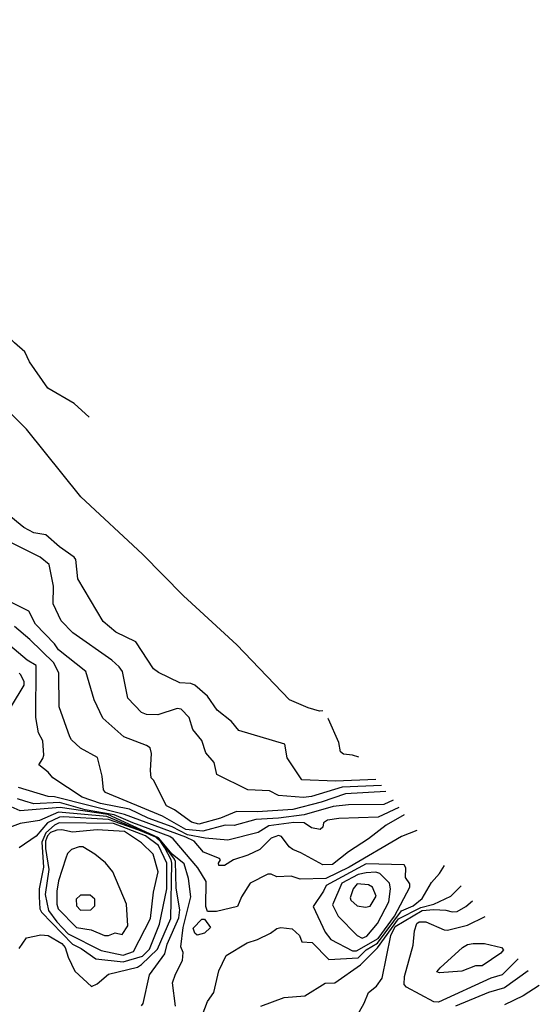
# Model space of a CAD drawing. Extents: x 523459 to 524235, y 3539807 to 3540654.
# Drawn here: x 524187 to 524208, y 3540301 to 3540341 of the extents above; entities that cross this region are included whole.
import ezdxf

# ---------------------------------------------------------------- set-up
doc = ezdxf.new("R2010")
doc.units = 0

msp = doc.modelspace()

# ---------------------------------------------------------------- linework, layer by layer
at = {"layer": 'Contours'}
for points in [[(524190.022, 3540324.477, 297), (524189.411, 3540325.032, 297), (524188.355, 3540325.65, 297), (524187.617, 3540326.721, 297), (524187.424, 3540327.116, 297), (524187.002, 3540327.488, 297), (524184.761, 3540329.775, 297), (524183.332, 3540331.012, 297), (524183.13, 3540331.463, 297), (524182.678, 3540331.983, 297), (524181.746, 3540332.6, 297), (524180.152, 3540334.256, 297), (524178.168, 3540335.978, 297), (524177.592, 3540337.18, 297), (524177.689, 3540337.667, 297), (524177.664, 3540337.829, 297), (524176.899, 3540338.739, 297), (524176.841, 3540338.868, 297), (524177.298, 3540340.525, 297)], [(524199.441, 3540312.625, 298), (524199.311, 3540312.623, 298), (524198.857, 3540312.752, 298), (524198.105, 3540313.08, 298), (524195.972, 3540315.289, 298), (524193.822, 3540317.268, 298), (524192.173, 3540318.959, 298), (524189.681, 3540321.265, 298), (524187.489, 3540323.997, 298), (524186.03, 3540325.455, 298)], [(524201.589, 3540309.865, 299), (524199.961, 3540309.793, 299), (524198.597, 3540309.842, 299), (524198.012, 3540310.732, 299), (524197.915, 3540311.284, 299), (524196.063, 3540311.843, 299), (524195.762, 3540312.203, 299), (524195.182, 3540312.658, 299), (524194.797, 3540313.216, 299), (524194.277, 3540313.668, 299), (524194.115, 3540313.739, 299), (524193.681, 3540313.762, 299), (524192.816, 3540314.184, 299), (524192.621, 3540314.325, 299), (524191.906, 3540315.413, 299), (524191.094, 3540315.807, 299), (524190.578, 3540316.231, 299), (524189.568, 3540317.952, 299), (524189.477, 3540318.732, 299), (524189.41, 3540318.829, 299), (524188.821, 3540319.249, 299), (524188.268, 3540319.731, 299), (524187.781, 3540319.812, 299), (524187.385, 3540320.031, 299), (524186.712, 3540320.583, 299)], [(524201.812, 3540309.616, 300), (524200.221, 3540309.545, 300), (524198.987, 3540309.178, 300), (524198.662, 3540309.136, 300), (524197.655, 3540309.21, 300), (524197.298, 3540309.401, 300), (524196.421, 3540309.437, 300), (524195.172, 3540310.06, 300), (524195.057, 3540310.547, 300), (524194.728, 3540310.937, 300), (524194.569, 3540311.438, 300), (524194.207, 3540311.878, 300), (524194.05, 3540312.366, 300), (524193.725, 3540312.697, 300), (524193.563, 3540312.729, 300), (524192.783, 3540312.466, 300), (524192.328, 3540312.485, 300), (524192.133, 3540312.562, 300), (524191.581, 3540313.138, 300), (524191.36, 3540314.217, 300), (524191.225, 3540314.412, 300), (524190.932, 3540314.672, 300), (524189.365, 3540315.776, 300), (524188.889, 3540316.263, 300), (524188.57, 3540316.945, 300), (524188.583, 3540317.66, 300), (524188.399, 3540318.537, 300), (524188.041, 3540318.832, 300), (524186.677, 3540319.514, 300)], [(524201.994, 3540309.378, 301), (524200.361, 3540309.28, 301), (524199.376, 3540308.947, 301), (524198.24, 3540308.654, 301), (524196.81, 3540308.557, 301), (524195.966, 3540308.57, 301), (524195.316, 3540308.304, 301), (524194.439, 3540308.061, 301), (524194.147, 3540308.141, 301), (524193.465, 3540308.633, 301), (524193.14, 3540308.792, 301), (524192.619, 3540309.832, 301), (524192.526, 3540309.93, 301), (524192.494, 3540310.222, 301), (524192.53, 3540310.904, 301), (524192.482, 3540311.131, 301), (524192.328, 3540311.237, 301), (524191.419, 3540311.584, 301), (524190.564, 3540312.333, 301), (524190.215, 3540313.08, 301), (524189.887, 3540314.217, 301), (524188.788, 3540315.097, 301), (524188.626, 3540315.329, 301), (524187.85, 3540316.133, 301), (524187.586, 3540316.647, 301), (524186.807, 3540317.049, 301)], [(524202.285, 3540309.02, 302), (524201.91, 3540308.85, 302), (524200.481, 3540308.835, 302), (524199.863, 3540308.77, 302), (524198.694, 3540308.428, 302), (524197.655, 3540308.296, 302), (524196.745, 3540308.248, 302), (524195.869, 3540308.005, 302), (524195.511, 3540308.02, 302), (524194.602, 3540307.77, 302), (524193.92, 3540307.848, 302), (524192.978, 3540308.375, 302), (524190.672, 3540309.328, 302), (524190.604, 3540309.443, 302), (524190.549, 3540309.995, 302), (524190.35, 3540310.742, 302), (524189.665, 3540311.13, 302), (524189.311, 3540311.456, 302), (524189.237, 3540311.586, 302), (524188.815, 3540312.788, 302), (524188.789, 3540314.152, 302), (524188.589, 3540314.574, 302), (524187.623, 3540315.516, 302), (524187.002, 3540316.034, 302)], [(524202.507, 3540308.728, 303), (524201.682, 3540308.334, 303), (524200.091, 3540308.282, 303), (524199.636, 3540308.212, 303), (524199.474, 3540308.113, 303), (524199.441, 3540307.932, 303), (524199.344, 3540307.847, 303), (524198.987, 3540307.909, 303), (524198.694, 3540308.112, 303), (524198.272, 3540308.119, 303), (524197.265, 3540307.983, 303), (524196.843, 3540307.719, 303), (524195.609, 3540307.41, 303), (524194.699, 3540307.487, 303), (524193.985, 3540307.628, 303), (524193.368, 3540307.949, 303), (524192.393, 3540308.3, 303), (524191.646, 3540308.66, 303), (524190.477, 3540308.885, 303), (524189.73, 3540309.149, 303), (524188.556, 3540309.93, 303), (524188.366, 3540310.161, 303), (524187.982, 3540310.449, 303), (524188.155, 3540310.709, 303), (524188.184, 3540310.839, 303), (524188.146, 3540311.424, 303), (524187.981, 3540311.749, 303), (524187.872, 3540312.366, 303), (524187.879, 3540314.455, 303), (524187.521, 3540314.678, 303), (524186.287, 3540315.715, 303)], [(524186.885, 3540312.82, 304), (524187.397, 3540313.665, 304), (524187.395, 3540313.795, 304), (524187.262, 3540314.088, 304), (524187.197, 3540314.147, 304)], [(524199.669, 3540312.302, 298), (524199.659, 3540312.333, 298)], [(524200.903, 3540310.759, 298), (524200.643, 3540310.847, 298), (524200.286, 3540310.877, 298), (524200.156, 3540310.981, 298), (524200.096, 3540311.359, 298), (524199.669, 3540312.301, 298)], [(524202.723, 3540308.436, 304), (524202.007, 3540308.013, 304), (524201.293, 3540307.463, 304), (524200.481, 3540306.944, 304), (524199.831, 3540306.424, 304), (524199.441, 3540306.419, 304), (524198.564, 3540306.906, 304), (524198.24, 3540307.031, 304), (524198.082, 3540307.137, 304), (524197.777, 3540307.559, 304), (524197.655, 3540307.597, 304), (524197.363, 3540307.497, 304), (524196.908, 3540307.035, 304), (524196.421, 3540306.805, 304), (524195.836, 3540306.614, 304), (524195.479, 3540306.391, 304), (524195.251, 3540306.387, 304), (524195.231, 3540306.487, 304), (524195.321, 3540306.617, 304), (524195.284, 3540306.672, 304), (524194.634, 3540306.921, 304), (524194.258, 3540307.364, 304), (524193.92, 3540307.529, 304), (524191.451, 3540308.444, 304), (524188.626, 3540309.16, 304), (524188.366, 3540309.176, 304), (524187.164, 3540309.543, 304)], [(524203.241, 3540307.805, 305), (524202.624, 3540307.561, 305), (524200.513, 3540306.324, 305), (524199.571, 3540305.866, 305), (524198.532, 3540305.833, 305), (524198.175, 3540305.956, 305), (524197.59, 3540305.93, 305), (524197.363, 3540306.04, 305), (524197.233, 3540306.034, 305), (524196.518, 3540305.677, 305), (524196.162, 3540305.123, 305), (524195.999, 3540304.733, 305), (524195.154, 3540304.532, 305), (524194.788, 3540304.538, 305), (524194.725, 3540304.733, 305), (524194.736, 3540305.74, 305), (524194.408, 3540306.292, 305), (524193.404, 3540307.461, 305), (524193.273, 3540307.559, 305), (524191.776, 3540308.105, 305), (524191.029, 3540308.433, 305), (524189.86, 3540308.629, 305), (524188.821, 3540308.925, 305), (524187.781, 3540308.883, 305), (524187.424, 3540308.986, 305), (524187.132, 3540309.083, 305)], [(524192.133, 3540300.722, 307), (524192.198, 3540300.822, 307), (524192.453, 3540301.972, 307), (524193.068, 3540302.817, 307), (524193.169, 3540303.207, 307), (524193.633, 3540304.278, 307), (524193.681, 3540304.603, 307), (524193.524, 3540305.48, 307), (524193.505, 3540306.552, 307), (524193.457, 3540306.649, 307), (524192.913, 3540307.379, 307), (524192.783, 3540307.505, 307), (524190.737, 3540308.371, 307), (524188.788, 3540308.537, 307), (524188.009, 3540308.205, 307), (524187.229, 3540308.087, 307), (524186.32, 3540307.746, 307)], [(524193.507, 3540300.706, 306), (524193.384, 3540301.648, 306), (524193.499, 3540302.005, 306), (524193.791, 3540302.557, 306), (524193.81, 3540302.882, 306), (524193.716, 3540303.109, 306), (524193.813, 3540303.889, 306), (524194.119, 3540305.123, 306), (524194.022, 3540305.87, 306), (524193.852, 3540306.454, 306), (524193.366, 3540306.844, 306), (524192.816, 3540307.511, 306), (524190.769, 3540308.442, 306), (524188.853, 3540308.734, 306), (524187.229, 3540308.591, 306), (524186.872, 3540308.762, 306)], [(524187.193, 3540303.044, 308), (524187.489, 3540303.472, 308), (524188.074, 3540303.591, 308), (524188.366, 3540303.565, 308), (524188.91, 3540303.239, 308), (524189.046, 3540303.077, 308), (524189.171, 3540302.687, 308), (524189.438, 3540302.13, 308), (524190.12, 3540301.5, 308), (524190.347, 3540301.616, 308), (524190.802, 3540302.007, 308), (524191.971, 3540302.29, 308), (524192.133, 3540302.396, 308), (524192.779, 3540303.012, 308), (524193.308, 3540304.246, 308), (524193.351, 3540306.487, 308), (524193.331, 3540306.617, 308), (524193.077, 3540307.104, 308), (524192.913, 3540307.345, 308), (524192.705, 3540307.526, 308), (524192.024, 3540307.819, 308), (524190.802, 3540308.243, 308), (524188.983, 3540308.347, 308), (524188.821, 3540308.339, 308), (524188.333, 3540308.109, 308), (524187.879, 3540307.577, 308), (524187.197, 3540307.102, 308)], [(524188.815, 3540308.111, 309), (524188.626, 3540308.014, 309), (524188.268, 3540307.705, 309), (524188.104, 3540307.331, 309), (524188.177, 3540306.325, 309), (524188.001, 3540305.448, 309), (524187.999, 3540305.123, 309), (524188.033, 3540304.636, 309), (524188.09, 3540304.506, 309), (524189.34, 3540303.209, 309), (524189.698, 3540303.038, 309), (524190.282, 3540302.619, 309), (524191.386, 3540302.502, 309), (524192.166, 3540302.725, 309), (524192.459, 3540303.012, 309), (524192.851, 3540304.019, 309), (524193.148, 3540305.448, 309), (524193.147, 3540306.487, 309), (524192.813, 3540307.201, 309), (524192.296, 3540307.591, 309), (524190.997, 3540308.079, 309), (524188.815, 3540308.111, 309)], [(524188.712, 3540307.819, 310), (524188.46, 3540307.721, 310), (524188.333, 3540307.592, 310), (524188.262, 3540307.364, 310), (524188.261, 3540307.072, 310), (524188.395, 3540306.227, 310), (524188.25, 3540305.22, 310), (524188.372, 3540304.571, 310), (524188.718, 3540304.116, 310), (524189.178, 3540303.637, 310), (524190.51, 3540302.964, 310), (524191.386, 3540302.77, 310), (524191.809, 3540302.92, 310), (524192.497, 3540304.246, 310), (524192.613, 3540305.318, 310), (524192.805, 3540306.13, 310), (524192.598, 3540306.844, 310), (524192.135, 3540307.299, 310), (524191.451, 3540307.755, 310), (524190.347, 3540307.829, 310), (524189.34, 3540307.736, 310), (524188.918, 3540307.828, 310), (524188.712, 3540307.819, 310)], [(524189.619, 3540307.137, 311), (524189.308, 3540307.032, 311), (524189.15, 3540306.877, 311), (524189.073, 3540306.682, 311), (524188.786, 3540305.772, 311), (524188.716, 3540305.35, 311), (524188.714, 3540304.831, 311), (524188.771, 3540304.636, 311), (524189.503, 3540303.887, 311), (524190.099, 3540303.791, 311), (524190.639, 3540303.563, 311), (524190.802, 3540303.562, 311), (524191.062, 3540303.665, 311), (524191.354, 3540303.597, 311), (524191.583, 3540303.954, 311), (524191.524, 3540304.831, 311), (524190.97, 3540306.13, 311), (524190.672, 3540306.493, 311), (524190.25, 3540306.848, 311), (524189.763, 3540307.137, 311), (524189.619, 3540307.137, 311)], [(524194.368, 3540299.764, 305), (524194.8, 3540300.901, 305), (524195.05, 3540301.258, 305), (524195.254, 3540302.135, 305), (524195.544, 3540302.759, 305), (524196.388, 3540303.274, 305), (524196.81, 3540303.405, 305), (524197.33, 3540303.656, 305), (524197.59, 3540303.85, 305), (524197.752, 3540303.885, 305), (524198.207, 3540303.83, 305), (524198.502, 3540303.564, 305), (524198.597, 3540303.304, 305), (524199.019, 3540303.277, 305), (524199.687, 3540302.589, 305), (524200.87, 3540302.66, 305), (524201.195, 3540302.982, 305), (524201.65, 3540303.248, 305), (524202.624, 3540304.562, 305), (524203.085, 3540304.766, 305), (524203.459, 3540305.058, 305), (524203.828, 3540305.707, 305), (524204.151, 3540306.065, 305), (524204.35, 3540306.39, 305)], [(524201.195, 3540306.454, 306), (524199.576, 3540305.578, 306), (524199.478, 3540305.35, 306), (524199.059, 3540304.733, 306), (524199.544, 3540303.694, 306), (524199.766, 3540303.396, 306), (524200.643, 3540302.944, 306), (524200.805, 3540302.943, 306), (524201.682, 3540303.443, 306), (524202.332, 3540304.343, 306), (524202.954, 3540305.513, 306), (524202.953, 3540305.643, 306), (524202.781, 3540305.902, 306), (524202.79, 3540306.292, 306), (524202.722, 3540306.415, 306), (524201.195, 3540306.454, 306)], [(524201.198, 3540306.097, 307), (524200.87, 3540306.031, 307), (524200.218, 3540305.675, 307), (524199.833, 3540304.798, 307), (524200.062, 3540304.343, 307), (524200.838, 3540303.569, 307), (524201.033, 3540303.449, 307), (524201.227, 3540303.531, 307), (524201.653, 3540304.051, 307), (524202.108, 3540304.928, 307), (524202.179, 3540305.448, 307), (524202.139, 3540305.675, 307), (524201.747, 3540306.066, 307), (524201.585, 3540306.119, 307), (524201.198, 3540306.097, 307)], [(524196.94, 3540300.709, 304), (524197.882, 3540301.066, 304), (524198.727, 3540301.127, 304), (524199.539, 3540301.644, 304), (524199.928, 3540301.647, 304), (524200.968, 3540302.377, 304), (524201.65, 3540303.07, 304), (524202.494, 3540304.242, 304), (524203.404, 3540304.7, 304), (524203.923, 3540304.832, 304), (524204.605, 3540305.153, 304), (524205.028, 3540305.565, 304)], [(524200.826, 3540305.643, 308), (524200.67, 3540305.448, 308), (524200.552, 3540305.09, 308), (524200.578, 3540304.993, 308), (524200.838, 3540304.761, 308), (524201.163, 3540304.712, 308), (524201.357, 3540304.741, 308), (524201.594, 3540305.155, 308), (524201.455, 3540305.513, 308), (524201.293, 3540305.614, 308), (524200.826, 3540305.643, 308)], [(524189.674, 3540305.188, 312), (524189.501, 3540305.025, 312), (524189.503, 3540304.766, 312), (524189.665, 3540304.58, 312), (524190.087, 3540304.602, 312), (524190.249, 3540304.766, 312), (524190.25, 3540305.028, 312), (524190.055, 3540305.191, 312), (524189.674, 3540305.188, 312)], [(524200.806, 3540300.283, 303), (524201.121, 3540300.836, 303), (524201.293, 3540301.26, 303), (524201.617, 3540301.512, 303), (524201.845, 3540301.842, 303), (524202.195, 3540303.564, 303), (524202.364, 3540303.923, 303), (524203.452, 3540304.571, 303), (524203.923, 3540304.612, 303), (524204.411, 3540304.589, 303), (524204.67, 3540304.515, 303), (524204.865, 3540304.536, 303), (524205.222, 3540304.736, 303), (524205.482, 3540304.961, 303)], [(524194.569, 3540304.229, 305), (524194.667, 3540304.219, 305), (524194.913, 3540303.889, 305), (524194.667, 3540303.656, 305), (524194.375, 3540303.572, 305), (524194.285, 3540303.661, 305), (524194.217, 3540303.856, 305), (524194.569, 3540304.229, 305)], [(524207.334, 3540302.626, 302), (524206.684, 3540301.977, 302), (524206.229, 3540301.837, 302), (524204.118, 3540300.867, 302), (524203.923, 3540300.892, 302), (524202.819, 3540301.484, 302), (524202.732, 3540301.583, 302), (524202.747, 3540301.907, 302), (524203.085, 3540303.174, 302), (524203.144, 3540303.756, 302), (524203.24, 3540304.051, 302), (524203.339, 3540304.12, 302), (524203.599, 3540304.12, 302), (524204.346, 3540303.787, 302), (524204.475, 3540303.784, 302), (524205.287, 3540303.981, 302), (524206.002, 3540304.336, 302)], [(524205.515, 3540303.24, 301), (524205.969, 3540303.247, 301), (524206.652, 3540303.08, 301), (524206.74, 3540302.979, 301), (524206.628, 3540302.849, 301), (524205.872, 3540302.337, 301), (524205.612, 3540302.335, 301), (524205.06, 3540302.13, 301), (524204.151, 3540302.059, 301), (524204.053, 3540302.102, 301), (524204.177, 3540302.265, 301), (524205.085, 3540303.077, 301), (524205.287, 3540303.203, 301), (524205.515, 3540303.24, 301)], [(524207.731, 3540302.135, 303), (524206.781, 3540301.449, 303), (524206.132, 3540301.264, 303), (524204.8, 3540300.71, 303)], [(524208.181, 3540301.55, 304), (524207.528, 3540301.124, 304), (524206.781, 3540300.764, 304)]]:
    msp.add_polyline3d(points, dxfattribs=at)

doc.saveas('drawing.dxf')
